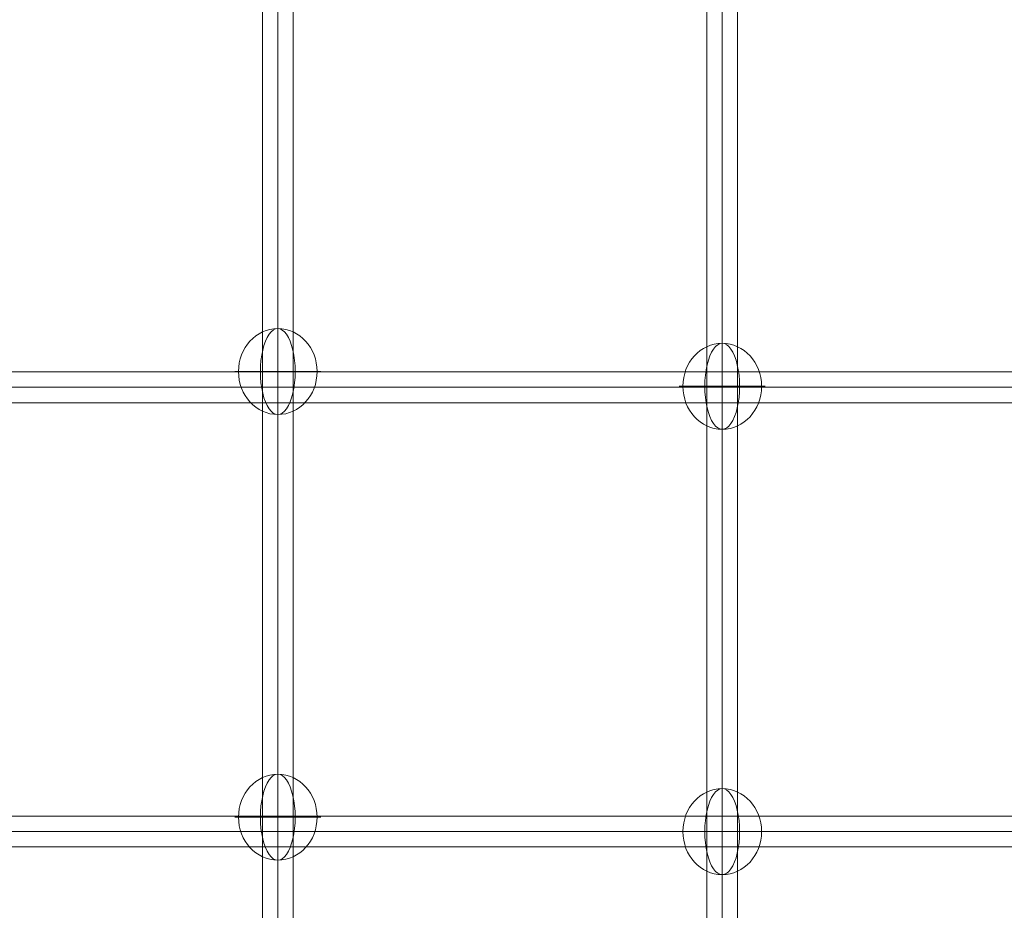
# Model space of a CAD drawing. Units: millimetres. Extents: x -5907 to 23601, y 24 to 19466.
# Drawn here: x 8137 to 8713, y 15209 to 15731 of the extents above; entities that cross this region are included whole.
import ezdxf

# ---------------------------------------------------------------- set-up
doc = ezdxf.new("R2010")
doc.units = ezdxf.units.MM
doc.header["$MEASUREMENT"] = 0
for name, color, linetype, lineweight in [('Level 8', 18, 'Continuous', 0), ('themes2_[ID]_25_[Material]_Unchanged_[Source]_Cell - Level 26', 7, 'Continuous', 0), ('themes2_[ID]_25_[Material]_Unchanged_[Source]_Cell - Level 27', 7, 'Continuous', 0)]:
    doc.layers.add(name, color=color, linetype=linetype, lineweight=lineweight)

# ---------------------------------------------------------------- blocks, each defined once
blk = doc.blocks.new('From Smart Solid_697')
at = {"layer": 'themes2_[ID]_25_[Material]_Unchanged_[Source]_Cell - Level 27', "color": 40, "linetype": 'Continuous', "lineweight": 0}
for p, q in [((-9, 808.43), (-9, -808.45)), ((0, 810.14), (0, -810.14)), ((0, 806.72), (0, -806.75)), ((9, 808.43), (9, -808.45))]:
    blk.add_line(p, q, dxfattribs=at)
blk = doc.blocks.new('From Smart Solid_698')
at = {"layer": 'themes2_[ID]_25_[Material]_Unchanged_[Source]_Cell - Level 27', "color": 40, "linetype": 'Continuous', "lineweight": 0}
for p, q in [((-9, 807.32), (-9, -807.33)), ((0, 808.61), (0, -808.61)), ((9, 807.32), (9, -807.33)), ((0, 806.04), (0, -806.06))]:
    blk.add_line(p, q, dxfattribs=at)
blk = doc.blocks.new('From Smart Solid_702')
at = {"layer": 'themes2_[ID]_25_[Material]_Unchanged_[Source]_Cell - Level 27', "color": 40, "linetype": 'Continuous', "lineweight": 0}
for p, q in [((809.59, 9), (-809.59, 9)), ((811.29, 0), (-811.29, 0)), ((807.89, 0), (-807.89, 0)), ((809.59, -9), (-809.59, -9))]:
    blk.add_line(p, q, dxfattribs=at)
blk = doc.blocks.new('From Smart Solid_703')
at = {"layer": 'themes2_[ID]_25_[Material]_Unchanged_[Source]_Cell - Level 27', "color": 40, "linetype": 'Continuous', "lineweight": 0}
for p, q in [((810.06, 9), (-810.05, 9)), ((811.75, 0), (-811.75, 0)), ((808.36, 0), (-808.34, 0)), ((810.06, -9), (-810.05, -9))]:
    blk.add_line(p, q, dxfattribs=at)
blk = doc.blocks.new('From Smart Solid_1183')
at = {"layer": 'themes2_[ID]_25_[Material]_Unchanged_[Source]_Cell - Level 26', "color": 253, "linetype": 'Continuous', "lineweight": 13}
for p, q in [((10.19, 0), (-25.16, 0)), ((-10.19, 0), (25.16, 0))]:
    blk.add_line(p, q, dxfattribs=at)
blk.add_ellipse((0, 0), major_axis=(0, 25.16), ratio=0.914321, dxfattribs=at)
at = {"layer": 'themes2_[ID]_25_[Material]_Unchanged_[Source]_Cell - Level 26', "color": 253, "linetype": 'Continuous', "lineweight": 13, "extrusion": (0, 0, -1)}
blk.add_ellipse((0, 0), major_axis=(0, 25.16), ratio=0.40499, start_param=4.712389, end_param=7.853982, dxfattribs=at)
at = {"layer": 'themes2_[ID]_25_[Material]_Unchanged_[Source]_Cell - Level 26', "color": 253, "linetype": 'Continuous', "lineweight": 13}
blk.add_ellipse((0, 0), major_axis=(0, -25.16), ratio=0.40499, start_param=4.712389, end_param=7.853982, dxfattribs=at)
blk = doc.blocks.new('From Smart Solid_1189')
at = {"layer": 'themes2_[ID]_25_[Material]_Unchanged_[Source]_Cell - Level 26', "color": 253, "linetype": 'Continuous', "lineweight": 13}
for p, q in [((10.19, 0), (-25.16, 0)), ((-10.19, 0), (25.16, 0))]:
    blk.add_line(p, q, dxfattribs=at)
blk.add_ellipse((0, 0), major_axis=(0, 25.16), ratio=0.914321, dxfattribs=at)
at = {"layer": 'themes2_[ID]_25_[Material]_Unchanged_[Source]_Cell - Level 26', "color": 253, "linetype": 'Continuous', "lineweight": 13, "extrusion": (0, 0, -1)}
blk.add_ellipse((0, 0), major_axis=(0, 25.16), ratio=0.40499, start_param=4.712389, end_param=7.853982, dxfattribs=at)
at = {"layer": 'themes2_[ID]_25_[Material]_Unchanged_[Source]_Cell - Level 26', "color": 253, "linetype": 'Continuous', "lineweight": 13}
blk.add_ellipse((0, 0), major_axis=(0, -25.16), ratio=0.40499, start_param=4.712389, end_param=7.853982, dxfattribs=at)
blk = doc.blocks.new('From Smart Solid_1190')
at = {"layer": 'themes2_[ID]_25_[Material]_Unchanged_[Source]_Cell - Level 26', "color": 253, "linetype": 'Continuous', "lineweight": 13}
for p, q in [((10.19, 0), (-25.16, 0)), ((-10.19, 0), (25.16, 0))]:
    blk.add_line(p, q, dxfattribs=at)
blk.add_ellipse((0, 0), major_axis=(0, 25.16), ratio=0.914321, dxfattribs=at)
at = {"layer": 'themes2_[ID]_25_[Material]_Unchanged_[Source]_Cell - Level 26', "color": 253, "linetype": 'Continuous', "lineweight": 13, "extrusion": (0, 0, -1)}
blk.add_ellipse((0, 0), major_axis=(0, 25.16), ratio=0.40499, start_param=4.712389, end_param=7.853982, dxfattribs=at)
at = {"layer": 'themes2_[ID]_25_[Material]_Unchanged_[Source]_Cell - Level 26', "color": 253, "linetype": 'Continuous', "lineweight": 13}
blk.add_ellipse((0, 0), major_axis=(0, -25.16), ratio=0.40499, start_param=4.712389, end_param=7.853982, dxfattribs=at)
blk = doc.blocks.new('From Smart Solid_1192')
at = {"layer": 'themes2_[ID]_25_[Material]_Unchanged_[Source]_Cell - Level 26', "color": 253, "linetype": 'Continuous', "lineweight": 13}
for p, q in [((10.19, 0), (-25.16, 0)), ((-10.19, 0), (25.16, 0))]:
    blk.add_line(p, q, dxfattribs=at)
blk.add_ellipse((0, 0), major_axis=(0, 25.16), ratio=0.914321, dxfattribs=at)
at = {"layer": 'themes2_[ID]_25_[Material]_Unchanged_[Source]_Cell - Level 26', "color": 253, "linetype": 'Continuous', "lineweight": 13, "extrusion": (0, 0, -1)}
blk.add_ellipse((0, 0), major_axis=(0, 25.16), ratio=0.40499, start_param=4.712389, end_param=7.853982, dxfattribs=at)
at = {"layer": 'themes2_[ID]_25_[Material]_Unchanged_[Source]_Cell - Level 26', "color": 253, "linetype": 'Continuous', "lineweight": 13}
blk.add_ellipse((0, 0), major_axis=(0, -25.16), ratio=0.40499, start_param=4.712389, end_param=7.853982, dxfattribs=at)
blk = doc.blocks.new('themes2')
at = {"layer": 'themes2_[ID]_25_[Material]_Unchanged_[Source]_Cell - Level 26', "color": 253, "linetype": 'Continuous', "lineweight": 13}
for name, p in [('From Smart Solid_1189', (8288.33, 15524.58)), ('From Smart Solid_1183', (8548.33, 15515.96)), ('From Smart Solid_1190', (8288.33, 15263.79)), ('From Smart Solid_1192', (8548.33, 15255.34))]:
    blk.add_blockref(name, p, dxfattribs=at)
at = {"layer": 'themes2_[ID]_25_[Material]_Unchanged_[Source]_Cell - Level 27', "color": 40, "linetype": 'Continuous', "lineweight": 0}
for name, p in [('From Smart Solid_698', (8288.33, 15379.02)), ('From Smart Solid_697', (8548.33, 15378.73)), ('From Smart Solid_702', (8667.71, 15515.35)), ('From Smart Solid_703', (8666.9, 15255.35))]:
    blk.add_blockref(name, p, dxfattribs=at)

msp = doc.modelspace()

# ---------------------------------------------------------------- block references
at = {"layer": 'Level 8', "color": 7, "linetype": 'Continuous', "lineweight": 0}
msp.add_blockref('themes2', (0, 0), dxfattribs=at)

doc.saveas('drawing.dxf')
